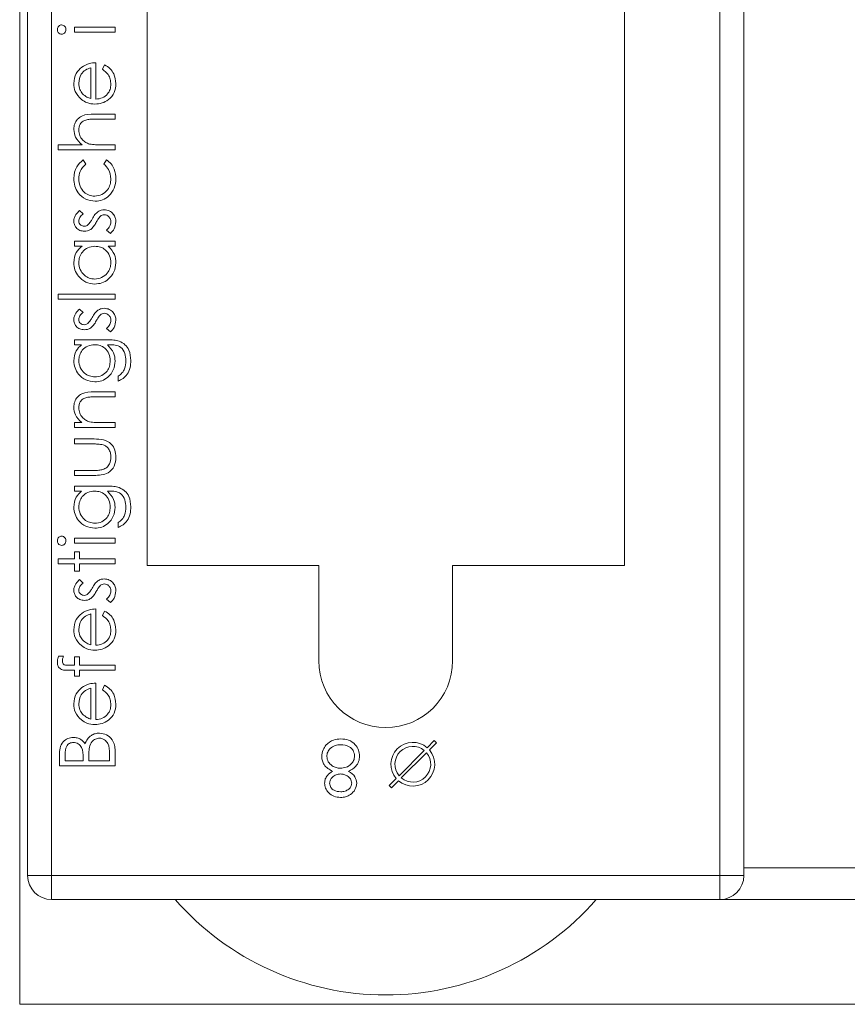
# Model space of a CAD drawing. Units: millimetres. Extents: x 11 to 415, y 5 to 292.
# Drawn here: x 309 to 314, y 128 to 135 of the extents above; entities that cross this region are included whole.
import ezdxf

# ---------------------------------------------------------------- set-up
doc = ezdxf.new("R2010")
doc.units = ezdxf.units.MM

msp = doc.modelspace()

# ---------------------------------------------------------------- linework, layer by layer
at = {"color": 7, "linetype": 'Continuous', "lineweight": 15}
for p, q in [((308.7629, 129.1704), (308.7629, 139.5204)), ((308.9129, 139.5204), (308.9129, 129.1704)), ((309.5129, 131.1204), (309.5129, 139.5204)), ((312.5129, 139.5204), (312.5129, 131.1204)), ((313.1129, 129.1704), (313.1129, 139.5204)), ((313.2629, 139.5204), (313.2629, 129.1704)), ((308.7129, 128.3617), (308.7129, 139.3617)), ((309.0572, 134.5037), (309.3129, 134.5037)), ((309.0572, 134.4723), (309.0572, 134.5037)), ((309.3129, 134.4723), (309.0572, 134.4723)), ((309.3129, 134.5037), (309.3129, 134.4723)), ((309.1604, 134.0538), (309.1604, 134.2479)), ((309.1918, 134.2794), (309.1918, 134.0505)), ((309.2322, 134.238), (309.2468, 134.2659)), ((309.1823, 133.9563), (309.3129, 133.9563)), ((309.3129, 133.9249), (309.1926, 133.9249)), ((309.3129, 133.9563), (309.3129, 133.9249)), ((308.954, 133.7633), (309.1055, 133.7633)), ((308.954, 133.7319), (308.954, 133.7633)), ((309.3129, 133.7319), (308.954, 133.7319)), ((309.2205, 133.7633), (309.3129, 133.7633)), ((309.3129, 133.7633), (309.3129, 133.7319)), ((309.1126, 133.6691), (309.129, 133.6428)), ((309.2411, 133.6428), (309.2584, 133.6691)), ((309.0891, 133.3505), (309.111, 133.3292)), ((309.2828, 133.2069), (309.2591, 133.2277)), ((309.0572, 133.1576), (309.3129, 133.1576)), ((309.0572, 133.1262), (309.0572, 133.1576)), ((309.1045, 133.1262), (309.0572, 133.1262)), ((309.3129, 133.1262), (309.2687, 133.1262)), ((309.3129, 133.1576), (309.3129, 133.1262)), ((308.954, 132.8255), (309.3129, 132.8255)), ((308.954, 132.7941), (308.954, 132.8255)), ((309.3129, 132.8255), (309.3129, 132.7941)), ((309.3129, 132.7941), (308.954, 132.7941)), ((309.0891, 132.7313), (309.111, 132.71)), ((309.2828, 132.5877), (309.2591, 132.6085)), ((309.0572, 132.5383), (309.2601, 132.5383)), ((309.0572, 132.5069), (309.0572, 132.5383)), ((309.1019, 132.5069), (309.0572, 132.5069)), ((309.2772, 132.5069), (309.2639, 132.5069)), ((309.3309, 132.2781), (309.3309, 132.3095)), ((309.1823, 132.2108), (309.3129, 132.2108)), ((309.3129, 132.1794), (309.1926, 132.1794)), ((309.3129, 132.2108), (309.3129, 132.1794)), ((309.0572, 132.0178), (309.1033, 132.0178)), ((309.0572, 131.9864), (309.0572, 132.0178)), ((309.2205, 132.0178), (309.3129, 132.0178)), ((309.3129, 132.0178), (309.3129, 131.9864)), ((309.3129, 131.9864), (309.0572, 131.9864)), ((309.0572, 131.9146), (309.1817, 131.9146)), ((309.0572, 131.8832), (309.0572, 131.9146)), ((309.1758, 131.8832), (309.0572, 131.8832)), ((309.0572, 131.7172), (309.1758, 131.7172)), ((309.0572, 131.6858), (309.0572, 131.7172)), ((309.1794, 131.6858), (309.0572, 131.6858)), ((309.0572, 131.6185), (309.2601, 131.6185)), ((309.0572, 131.5871), (309.0572, 131.6185)), ((309.1019, 131.5871), (309.0572, 131.5871)), ((309.2772, 131.5871), (309.2639, 131.5871)), ((309.3309, 131.3582), (309.3309, 131.3896)), ((309.0572, 131.2909), (309.3129, 131.2909)), ((309.0572, 131.2595), (309.0572, 131.2909)), ((309.3129, 131.2595), (309.0572, 131.2595)), ((309.3129, 131.2909), (309.3129, 131.2595)), ((309.0572, 131.2056), (309.0886, 131.2056)), ((309.0572, 131.1608), (309.0572, 131.2056)), ((309.0886, 131.2056), (309.0886, 131.1608)), ((308.954, 131.1608), (309.0572, 131.1608)), ((308.954, 131.1294), (308.954, 131.1608)), ((309.0572, 131.1294), (308.954, 131.1294)), ((309.0572, 131.0845), (309.0572, 131.1294)), ((309.0886, 131.1608), (309.3129, 131.1608)), ((309.0886, 131.1294), (309.0886, 131.0845)), ((309.3129, 131.1294), (309.0886, 131.1294)), ((309.3129, 131.1608), (309.3129, 131.1294)), ((309.0886, 131.0845), (309.0572, 131.0845)), ((309.5129, 131.1204), (310.5929, 131.1204)), ((310.5929, 130.5204), (310.5929, 131.1204)), ((311.4329, 131.1204), (311.4329, 130.5204)), ((311.4329, 131.1204), (312.5129, 131.1204)), ((309.0891, 131.0306), (309.111, 131.0093)), ((309.2828, 130.8871), (309.2591, 130.9079)), ((309.1918, 130.8467), (309.1918, 130.6178)), ((309.2322, 130.8053), (309.2468, 130.8332)), ((309.1604, 130.6211), (309.1604, 130.8153)), ((308.9561, 130.5505), (308.9887, 130.5505)), ((309.0572, 130.546), (309.0886, 130.546)), ((309.0572, 130.4924), (309.0572, 130.546)), ((309.0886, 130.546), (309.0886, 130.4923)), ((309.0572, 130.4608), (309.0163, 130.4608)), ((309.0217, 130.4924), (309.0572, 130.4924)), ((309.0572, 130.4249), (309.0572, 130.4608)), ((309.0886, 130.4923), (309.3129, 130.4922)), ((309.0886, 130.4608), (309.0886, 130.4249)), ((309.3129, 130.4608), (309.0886, 130.4608)), ((309.3129, 130.4922), (309.3129, 130.4608)), ((309.0886, 130.4249), (309.0572, 130.4249)), ((309.1604, 130.1544), (309.1604, 130.3486)), ((309.1918, 130.38), (309.1918, 130.1512)), ((309.2322, 130.3386), (309.2468, 130.3665)), ((311.3173, 130.0189), (311.2728, 129.9744)), ((311.3314, 130.0047), (311.3173, 130.0189)), ((309.3129, 129.9541), (309.3129, 129.8595)), ((311.0966, 129.7982), (311.2551, 129.9567)), ((311.287, 129.9603), (311.3314, 130.0047)), ((308.9629, 129.8595), (308.9629, 129.9278)), ((308.9988, 129.9335), (308.9988, 129.8909)), ((308.9988, 129.8909), (309.111, 129.8909)), ((309.111, 129.8909), (309.111, 129.912)), ((309.1469, 129.9117), (309.1469, 129.8909)), ((309.1469, 129.8909), (309.277, 129.8909)), ((309.277, 129.8909), (309.277, 129.9356)), ((311.2692, 129.9425), (311.1108, 129.7841)), ((309.3129, 129.8595), (308.9629, 129.8595)), ((311.0789, 129.7805), (311.0344, 129.736)), ((311.0486, 129.7219), (311.093, 129.7663)), ((311.0344, 129.736), (311.0486, 129.7219)), ((319.0129, 129.2204), (313.2629, 129.2204)), ((308.9129, 129.1704), (308.7629, 129.1704)), ((308.9129, 129.1704), (313.1129, 129.1704)), ((308.9129, 129.0204), (308.9129, 129.1704)), ((313.1129, 129.0204), (313.1129, 129.1704)), ((313.2629, 129.1704), (313.1129, 129.1704)), ((313.1129, 129.0204), (308.9129, 129.0204)), ((325.1129, 129.0204), (313.1129, 129.0204)), ((329.5129, 128.3617), (308.7129, 128.3617))]:
    msp.add_line(p, q, dxfattribs=at)
for centre, radius, start, end in [((311.0129, 130.5204), 0.42, 180, 0), ((311.1829, 129.8704), 0.1375, 49.17065, 220.82935), ((311.1829, 129.8704), 0.1125, 50.09969, 219.90031), ((311.1829, 129.8704), 0.1375, 229.17065, 40.82935), ((311.1829, 129.8704), 0.1125, 230.09969, 39.90031), ((308.9129, 129.1704), 0.15, 180, 270), ((313.1129, 129.1704), 0.15, 270, 0), ((311.0129, 130.1787), 1.7583, 221.20596, 318.79404)]:
    msp.add_arc(centre, radius, start, end, dxfattribs=at)
for points, knots in [([(308.9495, 134.4879), (308.9499, 134.492), (308.9508, 134.5003), (308.9578, 134.51), (308.9667, 134.5161), (308.9733, 134.5168), (308.9765, 134.5172)], [0, 0, 0, 0, 0.279818, 0.559755, 0.779918, 1, 1, 1, 1]), ([(308.9765, 134.4588), (308.9724, 134.4594), (308.9641, 134.4605), (308.9555, 134.4688), (308.9502, 134.4781), (308.9497, 134.4846), (308.9495, 134.4879)], [0, 0, 0, 0, 0.2793267, 0.5589082, 0.7794279, 1, 1, 1, 1]), ([(308.9765, 134.5172), (308.9807, 134.5166), (308.9889, 134.5154), (308.9975, 134.507), (309.0026, 134.4976), (309.0031, 134.4911), (309.0033, 134.4879)], [0, 0, 0, 0, 0.279122, 0.558725, 0.779327, 1, 1, 1, 1]), ([(309.0033, 134.4879), (309.0029, 134.4838), (309.002, 134.4756), (308.995, 134.4662), (308.9862, 134.4599), (308.9798, 134.4592), (308.9765, 134.4588)], [0, 0, 0, 0, 0.27975, 0.559822, 0.779937, 1, 1, 1, 1]), ([(309.0527, 134.1485), (309.0553, 134.1713), (309.0601, 134.2119), (309.0899, 134.2394), (309.103, 134.2515)], [0, 0, 0, 0, 0.558952, 1, 1, 1, 1]), ([(309.1604, 134.2479), (309.1483, 134.2441), (309.1242, 134.2365), (309.092, 134.2022), (309.0871, 134.1699), (309.0841, 134.1501)], [0, 0, 0, 0, 0.281329, 0.561574, 1, 1, 1, 1]), ([(309.103, 134.2515), (309.1184, 134.2606), (309.1459, 134.2769), (309.1777, 134.2786), (309.1918, 134.2794)], [0, 0, 0, 0, 0.558897, 1, 1, 1, 1]), ([(309.286, 134.1438), (309.2851, 134.1544), (309.2833, 134.1755), (309.2681, 134.2115), (309.2458, 134.228), (309.2322, 134.238)], [0, 0, 0, 0, 0.280506, 0.561031, 1, 1, 1, 1]), ([(309.2468, 134.2659), (309.2584, 134.2587), (309.2815, 134.2444), (309.3113, 134.2043), (309.3151, 134.1692), (309.3174, 134.1478)], [0, 0, 0, 0, 0.2808929, 0.5613211, 1, 1, 1, 1]), ([(309.1004, 134.0485), (309.0849, 134.0643), (309.0572, 134.0924), (309.0541, 134.1313), (309.0527, 134.1485)], [0, 0, 0, 0, 0.558578, 1, 1, 1, 1]), ([(309.0841, 134.1501), (309.0853, 134.1366), (309.0874, 134.1123), (309.1017, 134.0928), (309.1081, 134.0842)], [0, 0, 0, 0, 0.5594867, 1, 1, 1, 1]), ([(309.3174, 134.1478), (309.3157, 134.1283), (309.3122, 134.0894), (309.2748, 134.0476), (309.2312, 134.0232), (309.2009, 134.0205), (309.1857, 134.0191)], [0, 0, 0, 0, 0.279864, 0.558814, 0.77942, 1, 1, 1, 1]), ([(309.1918, 134.0505), (309.2056, 134.0521), (309.2333, 134.0553), (309.2646, 134.0801), (309.2834, 134.1111), (309.2851, 134.1329), (309.286, 134.1438)], [0, 0, 0, 0, 0.2799194, 0.559364, 0.7795325, 1, 1, 1, 1]), ([(309.1857, 134.0191), (309.1684, 134.0207), (309.1373, 134.0234), (309.1117, 134.0409), (309.1004, 134.0485)], [0, 0, 0, 0, 0.559427, 1, 1, 1, 1]), ([(309.1081, 134.0842), (309.1167, 134.0766), (309.1322, 134.063), (309.1517, 134.0566), (309.1604, 134.0538)], [0, 0, 0, 0, 0.558814, 1, 1, 1, 1]), ([(309.0527, 133.8606), (309.0537, 133.8721), (309.0558, 133.895), (309.0741, 133.9252), (309.115, 133.9557), (309.1545, 133.9561), (309.1823, 133.9563)], [0, 0, 0, 0, 0.187029, 0.373837, 0.560602, 1, 1, 1, 1]), ([(309.1344, 133.9212), (309.1263, 133.9186), (309.1102, 133.9134), (309.0876, 133.8909), (309.0854, 133.8687), (309.0841, 133.8551)], [0, 0, 0, 0, 0.281319, 0.561434, 1, 1, 1, 1]), ([(309.1926, 133.9249), (309.1817, 133.9249), (309.1622, 133.925), (309.1429, 133.9224), (309.1344, 133.9212)], [0, 0, 0, 0, 0.560281, 1, 1, 1, 1]), ([(309.1055, 133.7633), (309.089, 133.7782), (309.0597, 133.8047), (309.0548, 133.8435), (309.0527, 133.8606)], [0, 0, 0, 0, 0.5599404, 1, 1, 1, 1]), ([(309.0841, 133.8551), (309.0853, 133.844), (309.0876, 133.8219), (309.1055, 133.7959), (309.1271, 133.777), (309.1436, 133.7711), (309.1518, 133.7682)], [0, 0, 0, 0, 0.279559, 0.559351, 0.779691, 1, 1, 1, 1]), ([(309.1518, 133.7682), (309.1646, 133.7664), (309.1873, 133.7633), (309.2103, 133.7633), (309.2205, 133.7633)], [0, 0, 0, 0, 0.559645, 1, 1, 1, 1]), ([(309.0527, 133.552), (309.0556, 133.5785), (309.0608, 133.6257), (309.0968, 133.6559), (309.1126, 133.6691)], [0, 0, 0, 0, 0.560708, 1, 1, 1, 1]), ([(309.2584, 133.6691), (309.2686, 133.661), (309.289, 133.6447), (309.3125, 133.6034), (309.3156, 133.5699), (309.3174, 133.5494)], [0, 0, 0, 0, 0.280193, 0.560557, 1, 1, 1, 1]), ([(309.129, 133.6428), (309.1144, 133.6283), (309.0882, 133.6022), (309.0854, 133.5658), (309.0841, 133.5497)], [0, 0, 0, 0, 0.55847, 1, 1, 1, 1]), ([(309.286, 133.5499), (309.2835, 133.5703), (309.2791, 133.6067), (309.2528, 133.6318), (309.2411, 133.6428)], [0, 0, 0, 0, 0.558788, 1, 1, 1, 1]), ([(309.1872, 133.4088), (309.1667, 133.4116), (309.1257, 133.4171), (309.081, 133.4563), (309.0564, 133.5037), (309.0539, 133.5359), (309.0527, 133.552)], [0, 0, 0, 0, 0.279388, 0.558825, 0.779296, 1, 1, 1, 1]), ([(309.0841, 133.5497), (309.0855, 133.5341), (309.0883, 133.5031), (309.1143, 133.467), (309.1477, 133.4438), (309.1721, 133.4415), (309.1843, 133.4403)], [0, 0, 0, 0, 0.28014, 0.559751, 0.779851, 1, 1, 1, 1]), ([(309.1843, 133.4403), (309.1999, 133.4425), (309.231, 133.4469), (309.2649, 133.4769), (309.2833, 133.5131), (309.2851, 133.5377), (309.286, 133.5499)], [0, 0, 0, 0, 0.279289, 0.558749, 0.779255, 1, 1, 1, 1]), ([(309.3174, 133.5494), (309.3156, 133.5293), (309.3119, 133.4892), (309.2779, 133.4428), (309.2344, 133.4133), (309.2029, 133.4103), (309.1872, 133.4088)], [0, 0, 0, 0, 0.28004, 0.559624, 0.779784, 1, 1, 1, 1]), ([(309.204, 133.3431), (309.2109, 133.3469), (309.2233, 133.3538), (309.2373, 133.3546), (309.2435, 133.355)], [0, 0, 0, 0, 0.559565, 1, 1, 1, 1]), ([(309.2435, 133.355), (309.2545, 133.3537), (309.2766, 133.3512), (309.3009, 133.3308), (309.3154, 133.306), (309.3167, 133.2887), (309.3174, 133.28)], [0, 0, 0, 0, 0.279583, 0.559255, 0.779512, 1, 1, 1, 1]), ([(309.0527, 133.285), (309.0535, 133.2922), (309.0551, 133.3066), (309.068, 133.3294), (309.0811, 133.3425), (309.0891, 133.3505)], [0, 0, 0, 0, 0.2795539, 0.559733, 1, 1, 1, 1]), ([(309.111, 133.3292), (309.1033, 133.3224), (309.0896, 133.3104), (309.0858, 133.2928), (309.0841, 133.285)], [0, 0, 0, 0, 0.562076, 1, 1, 1, 1]), ([(309.1417, 133.2605), (309.1474, 133.2667), (309.1577, 133.2779), (309.1649, 133.2912), (309.1681, 133.297)], [0, 0, 0, 0, 0.559019, 1, 1, 1, 1]), ([(309.1681, 133.297), (309.1735, 133.3067), (309.1831, 133.3239), (309.1976, 133.3372), (309.204, 133.3431)], [0, 0, 0, 0, 0.560664, 1, 1, 1, 1]), ([(309.2205, 133.315), (309.2148, 133.3083), (309.2046, 133.2963), (309.1973, 133.2823), (309.1941, 133.2762)], [0, 0, 0, 0, 0.559093, 1, 1, 1, 1]), ([(309.2449, 133.3236), (309.2399, 133.3231), (309.231, 133.3223), (309.2237, 133.3172), (309.2205, 133.315)], [0, 0, 0, 0, 0.559651, 1, 1, 1, 1]), ([(309.286, 133.2784), (309.2854, 133.2848), (309.2841, 133.2975), (309.2733, 133.3121), (309.2599, 133.322), (309.2499, 133.3231), (309.2449, 133.3236)], [0, 0, 0, 0, 0.279971, 0.559694, 0.779916, 1, 1, 1, 1]), ([(309.1198, 133.2204), (309.11, 133.2213), (309.0904, 133.2232), (309.0679, 133.2402), (309.0545, 133.262), (309.0533, 133.2773), (309.0527, 133.285)], [0, 0, 0, 0, 0.279958, 0.559516, 0.779625, 1, 1, 1, 1]), ([(309.0841, 133.285), (309.0847, 133.2801), (309.0861, 133.2701), (309.0957, 133.2595), (309.1068, 133.2529), (309.1146, 133.2521), (309.1185, 133.2518)], [0, 0, 0, 0, 0.279211, 0.559013, 0.779519, 1, 1, 1, 1]), ([(309.1185, 133.2518), (309.1233, 133.2524), (309.1317, 133.2534), (309.1387, 133.2583), (309.1417, 133.2605)], [0, 0, 0, 0, 0.559054, 1, 1, 1, 1]), ([(309.1592, 133.2321), (309.1523, 133.2283), (309.14, 133.2215), (309.1259, 133.2207), (309.1198, 133.2204)], [0, 0, 0, 0, 0.559564, 1, 1, 1, 1]), ([(309.1941, 133.2762), (309.1889, 133.2669), (309.1796, 133.2503), (309.1654, 133.2376), (309.1592, 133.2321)], [0, 0, 0, 0, 0.560659, 1, 1, 1, 1]), ([(309.2591, 133.2277), (309.2672, 133.2357), (309.2816, 133.2499), (309.2847, 133.2697), (309.286, 133.2784)], [0, 0, 0, 0, 0.560833, 1, 1, 1, 1]), ([(309.3174, 133.28), (309.3153, 133.2642), (309.3116, 133.2358), (309.2916, 133.2158), (309.2828, 133.2069)], [0, 0, 0, 0, 0.559282, 1, 1, 1, 1]), ([(309.0527, 133.0227), (309.0553, 133.0457), (309.06, 133.087), (309.0909, 133.1142), (309.1045, 133.1262)], [0, 0, 0, 0, 0.558999, 1, 1, 1, 1]), ([(309.1856, 133.1262), (309.1704, 133.1245), (309.1401, 133.1211), (309.1067, 133.0929), (309.0869, 133.0588), (309.085, 133.035), (309.0841, 133.0231)], [0, 0, 0, 0, 0.279651, 0.559215, 0.779501, 1, 1, 1, 1]), ([(309.286, 133.0228), (309.2842, 133.0378), (309.2805, 133.0677), (309.255, 133.1028), (309.2211, 133.1231), (309.1974, 133.1251), (309.1856, 133.1262)], [0, 0, 0, 0, 0.279773, 0.559415, 0.779583, 1, 1, 1, 1]), ([(309.2687, 133.1262), (309.2844, 133.1096), (309.3126, 133.0799), (309.316, 133.0395), (309.3174, 133.0217)], [0, 0, 0, 0, 0.558725, 1, 1, 1, 1]), ([(309.1843, 132.8883), (309.1647, 132.8908), (309.1255, 132.8956), (309.0829, 132.9327), (309.0566, 132.9764), (309.054, 133.0073), (309.0527, 133.0227)], [0, 0, 0, 0, 0.279409, 0.559215, 0.779552, 1, 1, 1, 1]), ([(309.0841, 133.0231), (309.0858, 133.0081), (309.0893, 132.9781), (309.116, 132.9441), (309.1494, 132.9236), (309.1729, 132.921), (309.1847, 132.9197)], [0, 0, 0, 0, 0.279753, 0.559267, 0.77973, 1, 1, 1, 1]), ([(309.3174, 133.0217), (309.3151, 133.002), (309.3105, 132.9627), (309.2743, 132.9193), (309.2307, 132.8923), (309.1998, 132.8897), (309.1843, 132.8883)], [0, 0, 0, 0, 0.279574, 0.559348, 0.779596, 1, 1, 1, 1]), ([(309.1847, 132.9197), (309.1996, 132.9219), (309.2294, 132.9263), (309.2629, 132.9536), (309.2826, 132.9875), (309.2849, 133.011), (309.286, 133.0228)], [0, 0, 0, 0, 0.279378, 0.559095, 0.779555, 1, 1, 1, 1]), ([(309.204, 132.7238), (309.2109, 132.7277), (309.2233, 132.7345), (309.2373, 132.7354), (309.2435, 132.7358)], [0, 0, 0, 0, 0.5595648, 1, 1, 1, 1]), ([(309.2435, 132.7358), (309.2545, 132.7345), (309.2766, 132.732), (309.3009, 132.7116), (309.3154, 132.6868), (309.3167, 132.6695), (309.3174, 132.6608)], [0, 0, 0, 0, 0.279583, 0.559255, 0.779512, 1, 1, 1, 1]), ([(309.0527, 132.6658), (309.0535, 132.673), (309.0551, 132.6874), (309.068, 132.7102), (309.0811, 132.7233), (309.0891, 132.7313)], [0, 0, 0, 0, 0.279554, 0.559733, 1, 1, 1, 1]), ([(309.111, 132.71), (309.1033, 132.7032), (309.0896, 132.6912), (309.0858, 132.6735), (309.0841, 132.6658)], [0, 0, 0, 0, 0.562076, 1, 1, 1, 1]), ([(309.1417, 132.6413), (309.1474, 132.6475), (309.1577, 132.6586), (309.1649, 132.6719), (309.1681, 132.6778)], [0, 0, 0, 0, 0.559019, 1, 1, 1, 1]), ([(309.1681, 132.6778), (309.1735, 132.6874), (309.1831, 132.7047), (309.1976, 132.718), (309.204, 132.7238)], [0, 0, 0, 0, 0.560664, 1, 1, 1, 1]), ([(309.2205, 132.6957), (309.2148, 132.689), (309.2046, 132.677), (309.1973, 132.6631), (309.1941, 132.657)], [0, 0, 0, 0, 0.559093, 1, 1, 1, 1]), ([(309.2449, 132.7044), (309.2399, 132.7039), (309.231, 132.703), (309.2237, 132.698), (309.2205, 132.6957)], [0, 0, 0, 0, 0.559651, 1, 1, 1, 1]), ([(309.286, 132.6592), (309.2854, 132.6656), (309.2841, 132.6783), (309.2733, 132.6929), (309.2599, 132.7027), (309.2499, 132.7038), (309.2449, 132.7044)], [0, 0, 0, 0, 0.279971, 0.559694, 0.779916, 1, 1, 1, 1]), ([(309.1198, 132.6012), (309.11, 132.6021), (309.0904, 132.6039), (309.0679, 132.6209), (309.0545, 132.6427), (309.0533, 132.6581), (309.0527, 132.6658)], [0, 0, 0, 0, 0.279958, 0.559516, 0.779625, 1, 1, 1, 1]), ([(309.0841, 132.6658), (309.0847, 132.6608), (309.0861, 132.6509), (309.0957, 132.6403), (309.1068, 132.6336), (309.1146, 132.6329), (309.1185, 132.6326)], [0, 0, 0, 0, 0.279211, 0.559013, 0.779519, 1, 1, 1, 1]), ([(309.1185, 132.6326), (309.1233, 132.6331), (309.1317, 132.6342), (309.1387, 132.6391), (309.1417, 132.6413)], [0, 0, 0, 0, 0.559054, 1, 1, 1, 1]), ([(309.1592, 132.6129), (309.1523, 132.609), (309.14, 132.6022), (309.1259, 132.6015), (309.1198, 132.6012)], [0, 0, 0, 0, 0.559564, 1, 1, 1, 1]), ([(309.1941, 132.657), (309.1889, 132.6476), (309.1796, 132.631), (309.1654, 132.6184), (309.1592, 132.6129)], [0, 0, 0, 0, 0.560659, 1, 1, 1, 1]), ([(309.2591, 132.6085), (309.2672, 132.6165), (309.2816, 132.6306), (309.2847, 132.6505), (309.286, 132.6592)], [0, 0, 0, 0, 0.560833, 1, 1, 1, 1]), ([(309.3174, 132.6608), (309.3153, 132.645), (309.3116, 132.6166), (309.2916, 132.5965), (309.2828, 132.5877)], [0, 0, 0, 0, 0.559282, 1, 1, 1, 1]), ([(309.0527, 132.4057), (309.0554, 132.4279), (309.0602, 132.4677), (309.0891, 132.4949), (309.1019, 132.5069)], [0, 0, 0, 0, 0.558583, 1, 1, 1, 1]), ([(309.1836, 132.5069), (309.1689, 132.5054), (309.1396, 132.5024), (309.1063, 132.476), (309.0874, 132.4427), (309.0852, 132.4197), (309.0841, 132.4082)], [0, 0, 0, 0, 0.27982, 0.5591, 0.779526, 1, 1, 1, 1]), ([(309.2815, 132.4063), (309.2803, 132.4212), (309.2779, 132.4508), (309.2523, 132.4853), (309.2186, 132.5045), (309.1953, 132.5061), (309.1836, 132.5069)], [0, 0, 0, 0, 0.2801729, 0.5592951, 0.7794196, 1, 1, 1, 1]), ([(309.2601, 132.5383), (309.275, 132.5383), (309.3016, 132.5383), (309.3273, 132.5318), (309.3386, 132.529)], [0, 0, 0, 0, 0.560441, 1, 1, 1, 1]), ([(309.2639, 132.5069), (309.2795, 132.4907), (309.3073, 132.4618), (309.3112, 132.4222), (309.3129, 132.4047)], [0, 0, 0, 0, 0.5587688, 1, 1, 1, 1]), ([(309.3802, 132.4057), (309.3791, 132.4213), (309.377, 132.4523), (309.3529, 132.4921), (309.3138, 132.5065), (309.2894, 132.5068), (309.2772, 132.5069)], [0, 0, 0, 0, 0.280796, 0.559892, 0.778667, 1, 1, 1, 1]), ([(309.3386, 132.529), (309.3513, 132.5228), (309.3767, 132.5103), (309.4062, 132.4671), (309.4096, 132.4308), (309.4117, 132.4087)], [0, 0, 0, 0, 0.280095, 0.560354, 1, 1, 1, 1]), ([(309.1842, 132.2736), (309.1649, 132.2761), (309.1262, 132.2811), (309.0831, 132.3166), (309.0575, 132.3601), (309.0543, 132.3905), (309.0527, 132.4057)], [0, 0, 0, 0, 0.279515, 0.559088, 0.779626, 1, 1, 1, 1]), ([(309.0841, 132.4082), (309.0859, 132.3931), (309.0894, 132.363), (309.1161, 132.3287), (309.15, 132.3086), (309.1736, 132.3062), (309.1855, 132.305)], [0, 0, 0, 0, 0.279777, 0.559289, 0.779661, 1, 1, 1, 1]), ([(309.3129, 132.4047), (309.3106, 132.3856), (309.3058, 132.3474), (309.2723, 132.3036), (309.2293, 132.2779), (309.1992, 132.275), (309.1842, 132.2736)], [0, 0, 0, 0, 0.279711, 0.559396, 0.779654, 1, 1, 1, 1]), ([(309.1855, 132.305), (309.2002, 132.3066), (309.2296, 132.3098), (309.2618, 132.3378), (309.2792, 132.3718), (309.2808, 132.3948), (309.2815, 132.4063)], [0, 0, 0, 0, 0.279588, 0.558989, 0.779265, 1, 1, 1, 1]), ([(309.4117, 132.4087), (309.4107, 132.3934), (309.4089, 132.3627), (309.3918, 132.3224), (309.3635, 132.2939), (309.3418, 132.2834), (309.3309, 132.2781)], [0, 0, 0, 0, 0.280229, 0.559977, 0.779568, 1, 1, 1, 1]), ([(309.3309, 132.3095), (309.3396, 132.3156), (309.3571, 132.3278), (309.3773, 132.3614), (309.3791, 132.3889), (309.3802, 132.4057)], [0, 0, 0, 0, 0.280296, 0.560309, 1, 1, 1, 1]), ([(309.0527, 132.1151), (309.0537, 132.1266), (309.0558, 132.1495), (309.0741, 132.1797), (309.115, 132.2102), (309.1545, 132.2105), (309.1823, 132.2108)], [0, 0, 0, 0, 0.1870266, 0.373832, 0.5605837, 1, 1, 1, 1]), ([(309.1926, 132.1794), (309.1817, 132.1794), (309.1622, 132.1795), (309.1429, 132.1768), (309.1344, 132.1756)], [0, 0, 0, 0, 0.560254, 1, 1, 1, 1]), ([(309.1033, 132.0178), (309.0872, 132.0327), (309.0584, 132.0594), (309.0544, 132.0981), (309.0527, 132.1151)], [0, 0, 0, 0, 0.559168, 1, 1, 1, 1]), ([(309.1344, 132.1756), (309.1263, 132.1731), (309.1101, 132.1681), (309.0876, 132.1454), (309.0854, 132.1232), (309.0841, 132.1097)], [0, 0, 0, 0, 0.281199, 0.561299, 1, 1, 1, 1]), ([(309.0841, 132.1097), (309.0853, 132.0986), (309.0876, 132.0764), (309.1056, 132.0504), (309.1271, 132.0314), (309.1436, 132.0256), (309.1518, 132.0227)], [0, 0, 0, 0, 0.279571, 0.55937, 0.77968, 1, 1, 1, 1]), ([(309.1518, 132.0227), (309.1646, 132.0209), (309.1873, 132.0178), (309.2103, 132.0178), (309.2205, 132.0178)], [0, 0, 0, 0, 0.559658, 1, 1, 1, 1]), ([(309.2381, 131.878), (309.2266, 131.8799), (309.2059, 131.8834), (309.185, 131.8833), (309.1758, 131.8832)], [0, 0, 0, 0, 0.559383, 1, 1, 1, 1]), ([(309.1817, 131.9146), (309.2008, 131.9143), (309.2388, 131.9138), (309.2886, 131.8891), (309.3146, 131.8454), (309.3165, 131.8154), (309.3174, 131.8004)], [0, 0, 0, 0, 0.281515, 0.559589, 0.779289, 1, 1, 1, 1]), ([(309.286, 131.8007), (309.2855, 131.8098), (309.2844, 131.828), (309.2735, 131.8513), (309.2576, 131.8689), (309.2446, 131.875), (309.2381, 131.878)], [0, 0, 0, 0, 0.280265, 0.559995, 0.780067, 1, 1, 1, 1]), ([(309.3174, 131.8004), (309.3158, 131.7809), (309.3127, 131.7422), (309.2617, 131.6877), (309.2106, 131.6865), (309.1794, 131.6858)], [0, 0, 0, 0, 0.280944, 0.559756, 1, 1, 1, 1]), ([(309.2356, 131.7222), (309.2442, 131.726), (309.2613, 131.7337), (309.2817, 131.7619), (309.2844, 131.786), (309.286, 131.8007)], [0, 0, 0, 0, 0.280117, 0.560573, 1, 1, 1, 1]), ([(309.1758, 131.7172), (309.1871, 131.7171), (309.2071, 131.7171), (309.2269, 131.7206), (309.2356, 131.7222)], [0, 0, 0, 0, 0.560377, 1, 1, 1, 1]), ([(309.0527, 131.4858), (309.0554, 131.508), (309.0602, 131.5478), (309.0891, 131.575), (309.1019, 131.5871)], [0, 0, 0, 0, 0.558583, 1, 1, 1, 1]), ([(309.1836, 131.5871), (309.1689, 131.5855), (309.1396, 131.5825), (309.1063, 131.5561), (309.0874, 131.5228), (309.0852, 131.4998), (309.0841, 131.4883)], [0, 0, 0, 0, 0.2798204, 0.5591001, 0.7795262, 1, 1, 1, 1]), ([(309.2815, 131.4864), (309.2803, 131.5013), (309.2779, 131.531), (309.2523, 131.5655), (309.2186, 131.5846), (309.1953, 131.5862), (309.1836, 131.5871)], [0, 0, 0, 0, 0.280173, 0.559295, 0.77942, 1, 1, 1, 1]), ([(309.2601, 131.6185), (309.275, 131.6184), (309.3016, 131.6184), (309.3273, 131.612), (309.3386, 131.6091)], [0, 0, 0, 0, 0.560441, 1, 1, 1, 1]), ([(309.2639, 131.5871), (309.2795, 131.5709), (309.3073, 131.5419), (309.3112, 131.5023), (309.3129, 131.4848)], [0, 0, 0, 0, 0.558769, 1, 1, 1, 1]), ([(309.3802, 131.4858), (309.3791, 131.5014), (309.377, 131.5324), (309.3529, 131.5722), (309.3138, 131.5866), (309.2894, 131.5869), (309.2772, 131.5871)], [0, 0, 0, 0, 0.280796, 0.559892, 0.778667, 1, 1, 1, 1]), ([(309.3386, 131.6091), (309.3513, 131.6029), (309.3767, 131.5904), (309.4062, 131.5472), (309.4096, 131.511), (309.4117, 131.4888)], [0, 0, 0, 0, 0.280095, 0.560354, 1, 1, 1, 1]), ([(309.1842, 131.3537), (309.1649, 131.3562), (309.1262, 131.3612), (309.0831, 131.3968), (309.0575, 131.4403), (309.0543, 131.4706), (309.0527, 131.4858)], [0, 0, 0, 0, 0.279515, 0.559088, 0.779626, 1, 1, 1, 1]), ([(309.0841, 131.4883), (309.0859, 131.4733), (309.0894, 131.4432), (309.1161, 131.4088), (309.15, 131.3887), (309.1736, 131.3863), (309.1855, 131.3851)], [0, 0, 0, 0, 0.279777, 0.559289, 0.779661, 1, 1, 1, 1]), ([(309.3129, 131.4848), (309.3106, 131.4657), (309.3058, 131.4276), (309.2723, 131.3837), (309.2293, 131.358), (309.1992, 131.3551), (309.1842, 131.3537)], [0, 0, 0, 0, 0.279711, 0.559396, 0.779654, 1, 1, 1, 1]), ([(309.1855, 131.3851), (309.2002, 131.3867), (309.2296, 131.39), (309.2618, 131.4179), (309.2792, 131.4519), (309.2808, 131.4749), (309.2815, 131.4864)], [0, 0, 0, 0, 0.279588, 0.558989, 0.779265, 1, 1, 1, 1]), ([(309.4117, 131.4888), (309.4107, 131.4735), (309.4089, 131.4428), (309.3918, 131.4026), (309.3635, 131.3741), (309.3418, 131.3635), (309.3309, 131.3582)], [0, 0, 0, 0, 0.280229, 0.559977, 0.779568, 1, 1, 1, 1]), ([(309.3309, 131.3896), (309.3396, 131.3957), (309.3571, 131.408), (309.3773, 131.4415), (309.3791, 131.469), (309.3802, 131.4858)], [0, 0, 0, 0, 0.280296, 0.560309, 1, 1, 1, 1]), ([(308.9495, 131.2751), (308.9499, 131.2792), (308.9508, 131.2875), (308.9578, 131.2971), (308.9667, 131.3033), (308.9733, 131.304), (308.9765, 131.3044)], [0, 0, 0, 0, 0.279818, 0.559755, 0.779918, 1, 1, 1, 1]), ([(308.9765, 131.246), (308.9724, 131.2466), (308.9641, 131.2477), (308.9555, 131.256), (308.9502, 131.2653), (308.9497, 131.2718), (308.9495, 131.2751)], [0, 0, 0, 0, 0.279327, 0.558908, 0.779428, 1, 1, 1, 1]), ([(308.9765, 131.3044), (308.9807, 131.3038), (308.9889, 131.3025), (308.9975, 131.2942), (309.0026, 131.2848), (309.0031, 131.2783), (309.0033, 131.2751)], [0, 0, 0, 0, 0.279122, 0.558725, 0.779327, 1, 1, 1, 1]), ([(309.0033, 131.2751), (309.0029, 131.2709), (309.002, 131.2627), (308.995, 131.2533), (308.9862, 131.2471), (308.9798, 131.2464), (308.9765, 131.246)], [0, 0, 0, 0, 0.27975, 0.559822, 0.779937, 1, 1, 1, 1]), ([(309.0527, 130.9652), (309.0535, 130.9723), (309.0551, 130.9867), (309.068, 131.0095), (309.0811, 131.0226), (309.0891, 131.0306)], [0, 0, 0, 0, 0.2795539, 0.559733, 1, 1, 1, 1]), ([(309.111, 131.0093), (309.1033, 131.0026), (309.0896, 130.9906), (309.0858, 130.9729), (309.0841, 130.9652)], [0, 0, 0, 0, 0.562076, 1, 1, 1, 1]), ([(309.1681, 130.9771), (309.1735, 130.9868), (309.1831, 131.004), (309.1976, 131.0174), (309.204, 131.0232)], [0, 0, 0, 0, 0.560664, 1, 1, 1, 1]), ([(309.204, 131.0232), (309.2109, 131.027), (309.2233, 131.0339), (309.2373, 131.0348), (309.2435, 131.0351)], [0, 0, 0, 0, 0.559565, 1, 1, 1, 1]), ([(309.2449, 131.0037), (309.2399, 131.0032), (309.231, 131.0024), (309.2237, 130.9973), (309.2205, 130.9951)], [0, 0, 0, 0, 0.559651, 1, 1, 1, 1]), ([(309.2435, 131.0351), (309.2545, 131.0339), (309.2766, 131.0314), (309.3009, 131.0109), (309.3154, 130.9861), (309.3167, 130.9688), (309.3174, 130.9602)], [0, 0, 0, 0, 0.279583, 0.559255, 0.779512, 1, 1, 1, 1]), ([(309.286, 130.9586), (309.2854, 130.9649), (309.2841, 130.9777), (309.2733, 130.9923), (309.2599, 131.0021), (309.2499, 131.0032), (309.2449, 131.0037)], [0, 0, 0, 0, 0.279971, 0.559694, 0.779916, 1, 1, 1, 1]), ([(309.1198, 130.9005), (309.11, 130.9014), (309.0904, 130.9033), (309.0679, 130.9203), (309.0545, 130.9421), (309.0533, 130.9575), (309.0527, 130.9652)], [0, 0, 0, 0, 0.279958, 0.559516, 0.779625, 1, 1, 1, 1]), ([(309.0841, 130.9652), (309.0847, 130.9602), (309.0861, 130.9502), (309.0957, 130.9397), (309.1068, 130.933), (309.1146, 130.9323), (309.1185, 130.9319)], [0, 0, 0, 0, 0.279211, 0.559013, 0.779519, 1, 1, 1, 1]), ([(309.1185, 130.9319), (309.1233, 130.9325), (309.1317, 130.9335), (309.1387, 130.9384), (309.1417, 130.9406)], [0, 0, 0, 0, 0.559054, 1, 1, 1, 1]), ([(309.1417, 130.9406), (309.1474, 130.9469), (309.1577, 130.958), (309.1649, 130.9713), (309.1681, 130.9771)], [0, 0, 0, 0, 0.559019, 1, 1, 1, 1]), ([(309.1941, 130.9563), (309.1889, 130.947), (309.1796, 130.9304), (309.1654, 130.9178), (309.1592, 130.9122)], [0, 0, 0, 0, 0.560659, 1, 1, 1, 1]), ([(309.2205, 130.9951), (309.2148, 130.9884), (309.2046, 130.9764), (309.1973, 130.9625), (309.1941, 130.9563)], [0, 0, 0, 0, 0.559093, 1, 1, 1, 1]), ([(309.2591, 130.9079), (309.2672, 130.9158), (309.2816, 130.93), (309.2847, 130.9498), (309.286, 130.9586)], [0, 0, 0, 0, 0.560833, 1, 1, 1, 1]), ([(309.3174, 130.9602), (309.3153, 130.9443), (309.3116, 130.916), (309.2916, 130.8959), (309.2828, 130.8871)], [0, 0, 0, 0, 0.559282, 1, 1, 1, 1]), ([(309.1592, 130.9122), (309.1523, 130.9084), (309.14, 130.9016), (309.1259, 130.9008), (309.1198, 130.9005)], [0, 0, 0, 0, 0.559564, 1, 1, 1, 1]), ([(309.0527, 130.7158), (309.0553, 130.7386), (309.0601, 130.7792), (309.0899, 130.8067), (309.103, 130.8188)], [0, 0, 0, 0, 0.558952, 1, 1, 1, 1]), ([(309.103, 130.8188), (309.1184, 130.8279), (309.1459, 130.8442), (309.1777, 130.8459), (309.1918, 130.8467)], [0, 0, 0, 0, 0.558897, 1, 1, 1, 1]), ([(309.2468, 130.8332), (309.2584, 130.826), (309.2815, 130.8117), (309.3113, 130.7716), (309.3151, 130.7365), (309.3174, 130.7151)], [0, 0, 0, 0, 0.2808929, 0.5613211, 1, 1, 1, 1]), ([(309.1604, 130.8153), (309.1483, 130.8114), (309.1242, 130.8038), (309.092, 130.7695), (309.0871, 130.7372), (309.0841, 130.7174)], [0, 0, 0, 0, 0.281329, 0.561574, 1, 1, 1, 1]), ([(309.286, 130.7111), (309.2851, 130.7217), (309.2833, 130.7429), (309.2681, 130.7788), (309.2458, 130.7953), (309.2322, 130.8053)], [0, 0, 0, 0, 0.280506, 0.561031, 1, 1, 1, 1]), ([(309.1004, 130.6159), (309.0849, 130.6316), (309.0572, 130.6597), (309.0541, 130.6986), (309.0527, 130.7158)], [0, 0, 0, 0, 0.558578, 1, 1, 1, 1]), ([(309.0841, 130.7174), (309.0853, 130.7039), (309.0874, 130.6796), (309.1017, 130.6601), (309.1081, 130.6515)], [0, 0, 0, 0, 0.559487, 1, 1, 1, 1]), ([(309.3174, 130.7151), (309.3157, 130.6956), (309.3122, 130.6567), (309.2748, 130.615), (309.2312, 130.5905), (309.2009, 130.5878), (309.1857, 130.5864)], [0, 0, 0, 0, 0.279864, 0.558814, 0.77942, 1, 1, 1, 1]), ([(309.1918, 130.6178), (309.2056, 130.6194), (309.2333, 130.6227), (309.2646, 130.6474), (309.2834, 130.6784), (309.2851, 130.7002), (309.286, 130.7111)], [0, 0, 0, 0, 0.2799194, 0.559364, 0.7795325, 1, 1, 1, 1]), ([(309.1081, 130.6515), (309.1167, 130.6439), (309.1322, 130.6303), (309.1517, 130.6239), (309.1604, 130.6211)], [0, 0, 0, 0, 0.558814, 1, 1, 1, 1]), ([(309.1857, 130.5864), (309.1684, 130.588), (309.1373, 130.5907), (309.1117, 130.6082), (309.1004, 130.6159)], [0, 0, 0, 0, 0.559427, 1, 1, 1, 1]), ([(308.9495, 130.5122), (308.95, 130.5195), (308.951, 130.5325), (308.9545, 130.545), (308.9561, 130.5505)], [0, 0, 0, 0, 0.559777, 1, 1, 1, 1]), ([(309.0163, 130.4608), (309.0072, 130.4608), (308.9892, 130.4608), (308.9642, 130.47), (308.9512, 130.4908), (308.95, 130.5051), (308.9495, 130.5122)], [0, 0, 0, 0, 0.281875, 0.55942, 0.779319, 1, 1, 1, 1]), ([(308.9887, 130.5505), (308.9864, 130.5448), (308.9823, 130.5345), (308.9813, 130.5235), (308.9809, 130.5187)], [0, 0, 0, 0, 0.560241, 1, 1, 1, 1]), ([(308.9809, 130.5187), (308.9813, 130.5138), (308.9819, 130.5066), (308.9872, 130.4985), (308.9954, 130.492), (309.0081, 130.4927), (309.0175, 130.4925), (309.0217, 130.4924)], [0, 0, 0, 0, 0.249321, 0.374592, 0.498973, 0.779077, 1, 1, 1, 1]), ([(309.0527, 130.2492), (309.0553, 130.2719), (309.0601, 130.3126), (309.0899, 130.34), (309.103, 130.3522)], [0, 0, 0, 0, 0.558952, 1, 1, 1, 1]), ([(309.1604, 130.3486), (309.1483, 130.3448), (309.1242, 130.3371), (309.092, 130.3029), (309.0871, 130.2705), (309.0841, 130.2508)], [0, 0, 0, 0, 0.281329, 0.561574, 1, 1, 1, 1]), ([(309.103, 130.3522), (309.1184, 130.3613), (309.1459, 130.3776), (309.1777, 130.3793), (309.1918, 130.38)], [0, 0, 0, 0, 0.558897, 1, 1, 1, 1]), ([(309.286, 130.2445), (309.2851, 130.255), (309.2833, 130.2762), (309.2681, 130.3121), (309.2458, 130.3286), (309.2322, 130.3386)], [0, 0, 0, 0, 0.280506, 0.561031, 1, 1, 1, 1]), ([(309.2468, 130.3665), (309.2584, 130.3594), (309.2815, 130.3451), (309.3113, 130.3049), (309.3151, 130.2698), (309.3174, 130.2484)], [0, 0, 0, 0, 0.280893, 0.561321, 1, 1, 1, 1]), ([(309.1004, 130.1492), (309.0849, 130.1649), (309.0572, 130.193), (309.0541, 130.232), (309.0527, 130.2492)], [0, 0, 0, 0, 0.558578, 1, 1, 1, 1]), ([(309.0841, 130.2508), (309.0853, 130.2372), (309.0874, 130.213), (309.1017, 130.1935), (309.1081, 130.1849)], [0, 0, 0, 0, 0.559487, 1, 1, 1, 1]), ([(309.3174, 130.2484), (309.3157, 130.2289), (309.3122, 130.1901), (309.2748, 130.1483), (309.2312, 130.1238), (309.2009, 130.1211), (309.1857, 130.1197)], [0, 0, 0, 0, 0.279864, 0.558814, 0.77942, 1, 1, 1, 1]), ([(309.1918, 130.1512), (309.2056, 130.1528), (309.2333, 130.156), (309.2646, 130.1808), (309.2834, 130.2118), (309.2851, 130.2336), (309.286, 130.2445)], [0, 0, 0, 0, 0.279919, 0.559364, 0.779533, 1, 1, 1, 1]), ([(309.1857, 130.1197), (309.1684, 130.1213), (309.1373, 130.1241), (309.1117, 130.1415), (309.1004, 130.1492)], [0, 0, 0, 0, 0.559427, 1, 1, 1, 1]), ([(309.1081, 130.1849), (309.1167, 130.1772), (309.1322, 130.1636), (309.1517, 130.1572), (309.1604, 130.1544)], [0, 0, 0, 0, 0.558814, 1, 1, 1, 1]), ([(308.9629, 129.9278), (308.9632, 129.9428), (308.9638, 129.9726), (308.9818, 130.012), (309.0144, 130.0351), (309.0379, 130.0377), (309.0497, 130.039)], [0, 0, 0, 0, 0.281352, 0.559956, 0.779911, 1, 1, 1, 1]), ([(309.0497, 130.039), (309.0579, 130.0384), (309.0744, 130.0372), (309.1025, 130.0257), (309.1159, 130.0088), (309.1241, 129.9985)], [0, 0, 0, 0, 0.280873, 0.561519, 1, 1, 1, 1]), ([(309.1241, 129.9985), (309.1284, 130.009), (309.1368, 130.03), (309.1603, 130.0521), (309.187, 130.064), (309.2047, 130.0653), (309.2136, 130.0659)], [0, 0, 0, 0, 0.280405, 0.559575, 0.779709, 1, 1, 1, 1]), ([(309.2136, 130.0345), (309.205, 130.0334), (309.1878, 130.0313), (309.1628, 130.0112), (309.1555, 129.9901), (309.151, 129.9772)], [0, 0, 0, 0, 0.279978, 0.560436, 1, 1, 1, 1]), ([(309.2136, 130.0659), (309.2293, 130.0638), (309.2607, 130.0597), (309.294, 130.0282), (309.3108, 129.9911), (309.3122, 129.9665), (309.3129, 129.9541)], [0, 0, 0, 0, 0.279141, 0.558631, 0.779058, 1, 1, 1, 1]), ([(309.277, 129.9356), (309.277, 129.9585), (309.2768, 129.9927), (309.2501, 130.023), (309.2302, 130.033), (309.2191, 130.034), (309.2136, 130.0345)], [0, 0, 0, 0, 0.4993869, 0.7487716, 0.8743967, 1, 1, 1, 1]), ([(310.6374, 129.9909), (310.6525, 130.0038), (310.6795, 130.0267), (310.7147, 130.0286), (310.7303, 130.0294)], [0, 0, 0, 0, 0.557758, 1, 1, 1, 1]), ([(310.7303, 130.0294), (310.7472, 130.0283), (310.781, 130.0262), (310.8204, 129.9978), (310.8442, 129.9608), (310.8472, 129.9345), (310.8487, 129.9213)], [0, 0, 0, 0, 0.280554, 0.559288, 0.779825, 1, 1, 1, 1]), ([(309.0503, 130.0076), (309.0417, 130.0065), (309.0287, 130.005), (309.0153, 129.994), (309.0004, 129.973), (308.9995, 129.9511), (308.9988, 129.9335)], [0, 0, 0, 0, 0.24928, 0.374911, 0.500593, 1, 1, 1, 1]), ([(309.111, 129.912), (309.111, 129.934), (309.1109, 129.9615), (309.0932, 129.9886), (309.081, 129.9991), (309.0663, 130.0063), (309.0556, 130.0071), (309.0503, 130.0076)], [0, 0, 0, 0, 0.498645, 0.624081, 0.749445, 0.874743, 1, 1, 1, 1]), ([(309.151, 129.9772), (309.1495, 129.965), (309.1468, 129.9433), (309.1469, 129.9214), (309.1469, 129.9117)], [0, 0, 0, 0, 0.559734, 1, 1, 1, 1]), ([(310.6109, 129.9184), (310.6123, 129.9333), (310.6149, 129.9599), (310.6305, 129.9815), (310.6374, 129.9909)], [0, 0, 0, 0, 0.559385, 1, 1, 1, 1]), ([(310.7299, 129.9935), (310.7179, 129.9926), (310.6938, 129.991), (310.6647, 129.9727), (310.6457, 129.9474), (310.6434, 129.9285), (310.6423, 129.9191)], [0, 0, 0, 0, 0.280614, 0.559954, 0.780166, 1, 1, 1, 1]), ([(310.8173, 129.9224), (310.8153, 129.934), (310.8113, 129.9574), (310.779, 129.9882), (310.7485, 129.9915), (310.7299, 129.9935)], [0, 0, 0, 0, 0.279802, 0.56019, 1, 1, 1, 1]), ([(310.6785, 129.8254), (310.6587, 129.8374), (310.631, 129.8542), (310.6129, 129.8917), (310.6116, 129.9095), (310.6109, 129.9184)], [0, 0, 0, 0, 0.558308, 0.779106, 1, 1, 1, 1]), ([(310.6423, 129.9191), (310.6443, 129.9075), (310.6485, 129.8841), (310.6733, 129.861), (310.7003, 129.8473), (310.7187, 129.846), (310.7279, 129.8454)], [0, 0, 0, 0, 0.27834, 0.558527, 0.779155, 1, 1, 1, 1]), ([(310.7279, 129.8454), (310.7402, 129.8464), (310.7648, 129.8485), (310.7937, 129.8682), (310.8137, 129.8934), (310.8161, 129.9127), (310.8173, 129.9224)], [0, 0, 0, 0, 0.280286, 0.56014, 0.78025, 1, 1, 1, 1]), ([(310.8487, 129.9213), (310.8476, 129.9096), (310.8453, 129.8862), (310.8217, 129.85), (310.7956, 129.8347), (310.7796, 129.8254)], [0, 0, 0, 0, 0.280006, 0.559913, 1, 1, 1, 1]), ([(310.6288, 129.7522), (310.6296, 129.7609), (310.6312, 129.7784), (310.6478, 129.806), (310.6669, 129.818), (310.6785, 129.8254)], [0, 0, 0, 0, 0.280139, 0.560217, 1, 1, 1, 1]), ([(310.7796, 129.8254), (310.7952, 129.8154), (310.8229, 129.7974), (310.8283, 129.7653), (310.8308, 129.7512)], [0, 0, 0, 0, 0.5601306, 1, 1, 1, 1]), ([(310.7287, 129.8095), (310.7194, 129.8085), (310.7008, 129.8065), (310.6784, 129.7923), (310.6637, 129.7728), (310.6614, 129.7583), (310.6602, 129.751)], [0, 0, 0, 0, 0.280237, 0.560145, 0.780435, 1, 1, 1, 1]), ([(310.7993, 129.7517), (310.7974, 129.761), (310.7935, 129.7796), (310.7726, 129.7972), (310.7509, 129.8079), (310.7361, 129.809), (310.7287, 129.8095)], [0, 0, 0, 0, 0.277764, 0.558294, 0.779098, 1, 1, 1, 1]), ([(310.7282, 129.6614), (310.7142, 129.6629), (310.6863, 129.666), (310.6535, 129.6891), (310.6329, 129.7194), (310.6302, 129.7413), (310.6288, 129.7522)], [0, 0, 0, 0, 0.2799503, 0.5596735, 0.7799611, 1, 1, 1, 1]), ([(310.6602, 129.751), (310.6621, 129.742), (310.6658, 129.7239), (310.6917, 129.7007), (310.7154, 129.6986), (310.7299, 129.6973)], [0, 0, 0, 0, 0.279013, 0.559917, 1, 1, 1, 1]), ([(310.8308, 129.7512), (310.8283, 129.7372), (310.8233, 129.7091), (310.7944, 129.6801), (310.7615, 129.6641), (310.7393, 129.6623), (310.7282, 129.6614)], [0, 0, 0, 0, 0.278817, 0.558437, 0.779147, 1, 1, 1, 1]), ([(310.7299, 129.6973), (310.7391, 129.6979), (310.7575, 129.6992), (310.78, 129.7121), (310.7964, 129.7301), (310.7984, 129.7445), (310.7993, 129.7517)], [0, 0, 0, 0, 0.280651, 0.560566, 0.78062, 1, 1, 1, 1])]:
    msp.add_open_spline(points, degree=3, knots=knots, dxfattribs=at)

doc.saveas('drawing.dxf')
